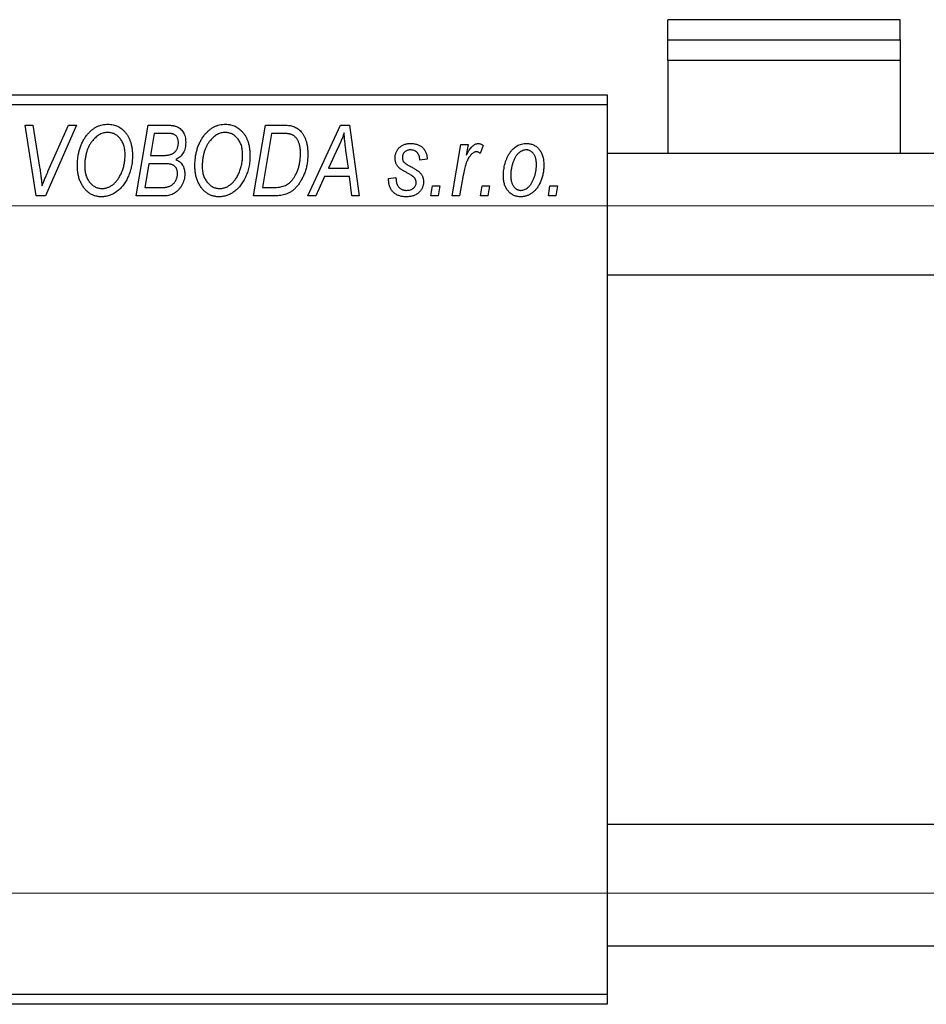
# Model space of a CAD drawing. Units: millimetres. Extents: x -163 to 634, y -69 to 415.
# Drawn here: x -75 to 15, y 266 to 364 of the extents above; entities that cross this region are included whole.
import ezdxf

# ---------------------------------------------------------------- set-up
doc = ezdxf.new("R2010")
doc.units = ezdxf.units.MM
doc.styles.add('SLDTEXTSTYLE0', font='TXT', dxfattribs={"width": 0.75})
doc.dimstyles.new('SLDDIMSTYLE1', dxfattribs={"dimtxt": 3.5, "dimasz": 3.302, "dimexe": 0, "dimexo": 0.0625, "dimgap": 0.875, "dimtad": 1, "dimdec": 0, "dimlfac": 0.5, "dimrnd": 1e-09, "dimzin": 12, "dimdsep": 46, "dimtxsty": 'SLDTEXTSTYLE0', "dimsah": 1, "dimcen": 0.09, "dimadec": 0, "dimazin": 3, "dimtfac": 1, "dimtdec": 0, "dimtofl": 0, "dimtmove": 0, "dimatfit": 3, "dimfxl": 1, "dimfrac": 2, "dimtolj": 1, "dimtzin": 12, "dimarcsym": 0})

# ---------------------------------------------------------------- blocks, each defined once
blk = doc.blocks.new('_D_1')
at = {"color": 7, "linetype": 'Continuous', "lineweight": 0}
for p, q in [((-112.063, 345.381), (56.096, 345.381)), ((55.096, 345.381), (55.096, 277.381)), ((-112.063, 277.381), (56.096, 277.381))]:
    blk.add_line(p, q, dxfattribs=at)
at = {"color": 7, "linetype": 'Continuous', "lineweight": 18}
for points in [[(55.096, 345.381), (54.588, 342.079), (55.604, 342.079)], [(55.096, 277.381), (55.604, 280.683), (54.588, 280.683)]]:
    blk.add_solid(points, dxfattribs=at)
at = {"color": 7, "linetype": 'Continuous', "lineweight": 18, "char_height": 3.5, "attachment_point": 1, "rotation": 90, "style": 'SLDTEXTSTYLE0'}
for s, insert in [('34', (50.531, 312.274)), ('%%c', (50.585, 306.996))]:
    blk.add_mtext(s, dxfattribs=dict(at, insert=insert))

msp = doc.modelspace()

# ---------------------------------------------------------------- linework, layer by layer
at = {"color": 7, "linetype": 'Continuous', "lineweight": 25}
for p, q in [((11.937, 363.815), (-11.063, 363.815)), ((-11.063, 361.837), (-11.063, 363.815)), ((11.937, 361.837), (11.937, 363.815)), ((-11.063, 359.767), (-11.063, 361.837)), ((-11.063, 361.837), (11.937, 361.837)), ((11.937, 361.837), (11.937, 359.767)), ((11.937, 359.767), (-11.063, 359.767)), ((-11.063, 359.767), (-11.063, 350.581)), ((11.937, 359.767), (11.937, 350.581)), ((-113.063, 356.381), (-17.063, 356.381)), ((-17.063, 356.381), (-17.063, 355.381)), ((-17.063, 355.381), (-113.063, 355.381)), ((-17.063, 355.381), (-17.063, 267.381)), ((-74.669, 353.381), (-73.935, 353.381)), ((-73.598, 346.381), (-74.669, 353.381)), ((-73.935, 353.381), (-73.26, 349.212)), ((-69.611, 353.381), (-72.669, 346.381)), ((-72.425, 348.803), (-70.395, 353.381)), ((-70.395, 353.381), (-69.611, 353.381)), ((-63.699, 346.381), (-62.516, 353.381)), ((-62.516, 353.381), (-60.725, 353.381)), ((-52.063, 346.381), (-50.879, 353.381)), ((-50.879, 353.381), (-49.135, 353.381)), ((-46.703, 346.381), (-43.452, 353.381)), ((-43.452, 353.381), (-42.563, 353.381)), ((-42.563, 353.381), (-41.604, 346.381)), ((-61.918, 352.563), (-62.286, 350.381)), ((-60.671, 352.563), (-61.918, 352.563)), ((-50.281, 352.563), (-51.188, 347.199)), ((-49.223, 352.563), (-50.281, 352.563)), ((-43.689, 351.185), (-44.656, 349.108)), ((-42.672, 349.108), (-42.923, 350.87)), ((-32.422, 346.381), (-31.563, 351.472)), ((-31.563, 351.472), (-30.825, 351.472)), ((-30.825, 351.472), (-31.01, 350.419)), ((-29.335, 351.378), (-29.625, 350.583)), ((-62.286, 350.381), (-61.102, 350.381)), ((-34.881, 350.017), (-35.608, 349.927)), ((263.937, 350.581), (-17.063, 350.581)), ((-62.425, 349.563), (-62.824, 347.199)), ((-60.882, 349.563), (-62.425, 349.563)), ((-44.656, 349.108), (-42.672, 349.108)), ((-45.056, 348.29), (-45.915, 346.381)), ((-42.57, 348.29), (-45.056, 348.29)), ((-42.335, 346.381), (-42.57, 348.29)), ((-38.699, 348.108), (-37.972, 348.199)), ((-38.699, 348.015), (-38.699, 348.108)), ((-31.315, 348.417), (-31.685, 346.381)), ((-62.824, 347.199), (-61.46, 347.199)), ((-51.188, 347.199), (-50.253, 347.199)), ((-34.517, 346.381), (-34.365, 347.381)), ((-34.365, 347.381), (-33.621, 347.381)), ((-33.621, 347.381), (-33.79, 346.381)), ((-29.608, 346.381), (-29.456, 347.381)), ((-29.456, 347.381), (-28.712, 347.381)), ((-28.712, 347.381), (-28.881, 346.381)), ((-22.881, 346.381), (-22.729, 347.381)), ((-22.729, 347.381), (-21.985, 347.381)), ((-21.985, 347.381), (-22.154, 346.381)), ((-72.669, 346.381), (-73.598, 346.381)), ((-60.895, 346.381), (-63.699, 346.381)), ((-49.99, 346.381), (-52.063, 346.381)), ((-45.915, 346.381), (-46.703, 346.381)), ((-41.604, 346.381), (-42.335, 346.381)), ((-33.79, 346.381), (-34.517, 346.381)), ((-31.685, 346.381), (-32.422, 346.381)), ((-28.881, 346.381), (-29.608, 346.381)), ((-22.154, 346.381), (-22.881, 346.381)), ((-17.063, 338.581), (269.437, 338.581)), ((257.937, 284.181), (-17.063, 284.181)), ((-17.063, 272.181), (292.937, 272.181)), ((-113.063, 267.381), (-17.063, 267.381)), ((-17.063, 267.381), (-17.063, 266.381)), ((-17.063, 266.381), (-113.063, 266.381))]:
    msp.add_line(p, q, dxfattribs=at)
for points, knots in [([(-68.558, 352.415), (-68.487, 352.499), (-68.348, 352.663), (-68.115, 352.878), (-67.872, 353.062), (-67.617, 353.212), (-67.349, 353.328), (-67.069, 353.411), (-66.779, 353.462), (-66.58, 353.469), (-66.48, 353.472)], [0, 0, 0, 0, 0.136649, 0.267317, 0.392462, 0.514504, 0.634349, 0.753991, 0.875713, 1, 1, 1, 1]), ([(-66.48, 353.472), (-66.396, 353.47), (-66.23, 353.465), (-65.986, 353.426), (-65.754, 353.36), (-65.531, 353.27), (-65.321, 353.152), (-65.118, 353.011), (-64.93, 352.841), (-64.751, 352.649), (-64.589, 352.433), (-64.448, 352.195), (-64.328, 351.937), (-64.23, 351.66), (-64.156, 351.361), (-64.102, 351.044), (-64.069, 350.706), (-64.065, 350.474), (-64.063, 350.355)], [0, 0, 0, 0, 0.057263, 0.112568, 0.166985, 0.220742, 0.275104, 0.330458, 0.387584, 0.447151, 0.508197, 0.570573, 0.634393, 0.700852, 0.770128, 0.84281, 0.919314, 1, 1, 1, 1]), ([(-60.725, 353.381), (-60.672, 353.381), (-60.57, 353.381), (-60.423, 353.375), (-60.286, 353.365), (-60.16, 353.352), (-60.043, 353.337), (-59.937, 353.317), (-59.842, 353.293), (-59.783, 353.274), (-59.754, 353.265)], [0, 0, 0, 0, 0.160667, 0.311308, 0.450626, 0.580101, 0.699851, 0.808858, 0.908906, 1, 1, 1, 1]), ([(-59.754, 353.265), (-59.681, 353.234), (-59.536, 353.175), (-59.343, 353.043), (-59.174, 352.885), (-59.034, 352.695), (-58.925, 352.476), (-58.845, 352.233), (-58.798, 351.964), (-58.793, 351.777), (-58.79, 351.679)], [0, 0, 0, 0, 0.119928, 0.235269, 0.350507, 0.46798, 0.589731, 0.717624, 0.853308, 1, 1, 1, 1]), ([(-56.922, 352.415), (-56.851, 352.499), (-56.712, 352.663), (-56.478, 352.878), (-56.236, 353.062), (-55.98, 353.212), (-55.713, 353.328), (-55.433, 353.411), (-55.142, 353.462), (-54.944, 353.469), (-54.844, 353.472)], [0, 0, 0, 0, 0.136649, 0.267317, 0.392462, 0.514504, 0.634349, 0.753991, 0.875713, 1, 1, 1, 1]), ([(-54.844, 353.472), (-54.759, 353.47), (-54.594, 353.465), (-54.35, 353.426), (-54.118, 353.36), (-53.895, 353.27), (-53.684, 353.152), (-53.482, 353.011), (-53.293, 352.841), (-53.115, 352.649), (-52.952, 352.433), (-52.812, 352.195), (-52.692, 351.937), (-52.594, 351.66), (-52.519, 351.361), (-52.466, 351.044), (-52.433, 350.706), (-52.428, 350.474), (-52.426, 350.355)], [0, 0, 0, 0, 0.057263, 0.112568, 0.166985, 0.220742, 0.275104, 0.330458, 0.387584, 0.447151, 0.508197, 0.570573, 0.634393, 0.700852, 0.770128, 0.84281, 0.919314, 1, 1, 1, 1]), ([(-49.135, 353.381), (-49.043, 353.38), (-48.871, 353.378), (-48.629, 353.361), (-48.422, 353.336), (-48.298, 353.305), (-48.242, 353.29)], [0, 0, 0, 0, 0.30603, 0.57481, 0.80566, 1, 1, 1, 1]), ([(-48.242, 353.29), (-48.167, 353.266), (-48.019, 353.218), (-47.81, 353.109), (-47.615, 352.972), (-47.43, 352.811), (-47.264, 352.617), (-47.116, 352.395), (-46.991, 352.143), (-46.884, 351.864), (-46.801, 351.559), (-46.743, 351.23), (-46.704, 350.881), (-46.701, 350.64), (-46.699, 350.516)], [0, 0, 0, 0, 0.068399, 0.1366601, 0.2059934, 0.2775885, 0.351883, 0.4292789, 0.5112997, 0.5985757, 0.6912952, 0.7885289, 0.8914048, 1, 1, 1, 1]), ([(-69.517, 349.317), (-69.514, 349.473), (-69.508, 349.776), (-69.464, 350.221), (-69.389, 350.644), (-69.284, 351.044), (-69.149, 351.422), (-68.984, 351.777), (-68.79, 352.111), (-68.635, 352.314), (-68.558, 352.415)], [0, 0, 0, 0, 0.1409755, 0.2756587, 0.405254, 0.529661, 0.6505885, 0.7685867, 0.8846941, 1, 1, 1, 1]), ([(-67.986, 351.877), (-68.051, 351.795), (-68.181, 351.63), (-68.344, 351.357), (-68.482, 351.063), (-68.596, 350.749), (-68.681, 350.412), (-68.746, 350.055), (-68.783, 349.676), (-68.787, 349.416), (-68.79, 349.283)], [0, 0, 0, 0, 0.113035, 0.226833, 0.343503, 0.463933, 0.588336, 0.718997, 0.855944, 1, 1, 1, 1]), ([(-66.504, 352.654), (-66.572, 352.651), (-66.707, 352.646), (-66.907, 352.609), (-67.101, 352.548), (-67.29, 352.461), (-67.474, 352.351), (-67.652, 352.217), (-67.825, 352.058), (-67.931, 351.938), (-67.986, 351.877)], [0, 0, 0, 0, 0.117728, 0.233769, 0.350965, 0.4701, 0.593538, 0.722044, 0.856958, 1, 1, 1, 1]), ([(-64.79, 350.432), (-64.792, 350.516), (-64.795, 350.68), (-64.817, 350.918), (-64.858, 351.143), (-64.911, 351.354), (-64.982, 351.552), (-65.069, 351.736), (-65.17, 351.907), (-65.288, 352.061), (-65.417, 352.199), (-65.552, 352.321), (-65.694, 352.424), (-65.844, 352.507), (-65.999, 352.573), (-66.162, 352.62), (-66.331, 352.648), (-66.446, 352.652), (-66.504, 352.654)], [0, 0, 0, 0, 0.080233, 0.156686, 0.228935, 0.298158, 0.36508, 0.429725, 0.492502, 0.554569, 0.615156, 0.672906, 0.72873, 0.782677, 0.836275, 0.890041, 0.944187, 1, 1, 1, 1]), ([(-59.517, 351.65), (-59.519, 351.699), (-59.523, 351.796), (-59.544, 351.935), (-59.585, 352.061), (-59.639, 352.176), (-59.709, 352.275), (-59.783, 352.361), (-59.87, 352.428), (-59.968, 352.484), (-60.093, 352.52), (-60.251, 352.546), (-60.448, 352.56), (-60.592, 352.562), (-60.671, 352.563)], [0, 0, 0, 0, 0.087384, 0.169067, 0.245795, 0.32049, 0.391012, 0.456907, 0.520234, 0.58197, 0.653444, 0.747012, 0.862036, 1, 1, 1, 1]), ([(-57.881, 349.317), (-57.878, 349.473), (-57.872, 349.776), (-57.827, 350.221), (-57.753, 350.644), (-57.647, 351.044), (-57.513, 351.422), (-57.347, 351.777), (-57.154, 352.111), (-56.999, 352.314), (-56.922, 352.415)], [0, 0, 0, 0, 0.1409755, 0.2756587, 0.405254, 0.529661, 0.6505885, 0.7685867, 0.8846941, 1, 1, 1, 1]), ([(-56.35, 351.877), (-56.414, 351.795), (-56.544, 351.63), (-56.708, 351.357), (-56.845, 351.063), (-56.96, 350.749), (-57.045, 350.412), (-57.11, 350.055), (-57.146, 349.676), (-57.151, 349.416), (-57.154, 349.283)], [0, 0, 0, 0, 0.113035, 0.226833, 0.343503, 0.463933, 0.588336, 0.718997, 0.855944, 1, 1, 1, 1]), ([(-54.868, 352.654), (-54.936, 352.651), (-55.071, 352.646), (-55.27, 352.609), (-55.464, 352.548), (-55.653, 352.461), (-55.837, 352.351), (-56.015, 352.217), (-56.188, 352.058), (-56.295, 351.938), (-56.35, 351.877)], [0, 0, 0, 0, 0.117728, 0.233769, 0.350965, 0.4701, 0.593538, 0.722044, 0.856958, 1, 1, 1, 1]), ([(-53.154, 350.432), (-53.155, 350.516), (-53.159, 350.68), (-53.181, 350.918), (-53.222, 351.143), (-53.274, 351.354), (-53.346, 351.552), (-53.433, 351.736), (-53.533, 351.907), (-53.652, 352.061), (-53.78, 352.199), (-53.916, 352.321), (-54.058, 352.424), (-54.207, 352.507), (-54.363, 352.573), (-54.525, 352.62), (-54.695, 352.648), (-54.81, 352.652), (-54.868, 352.654)], [0, 0, 0, 0, 0.080233, 0.156686, 0.228935, 0.298158, 0.36508, 0.429725, 0.492502, 0.554569, 0.615156, 0.672906, 0.72873, 0.782677, 0.836275, 0.890041, 0.944187, 1, 1, 1, 1]), ([(-48.306, 352.445), (-48.331, 352.454), (-48.386, 352.474), (-48.476, 352.497), (-48.575, 352.52), (-48.685, 352.534), (-48.805, 352.547), (-48.935, 352.557), (-49.076, 352.562), (-49.173, 352.563), (-49.223, 352.563)], [0, 0, 0, 0, 0.088885, 0.18856, 0.296421, 0.416746, 0.545791, 0.686729, 0.838076, 1, 1, 1, 1]), ([(-47.426, 350.56), (-47.427, 350.624), (-47.429, 350.75), (-47.439, 350.933), (-47.457, 351.105), (-47.484, 351.268), (-47.517, 351.42), (-47.556, 351.562), (-47.605, 351.694), (-47.66, 351.816), (-47.721, 351.929), (-47.789, 352.031), (-47.862, 352.124), (-47.939, 352.208), (-48.023, 352.281), (-48.111, 352.347), (-48.206, 352.401), (-48.272, 352.43), (-48.306, 352.445)], [0, 0, 0, 0, 0.0874471, 0.1698532, 0.2487234, 0.3230177, 0.3933724, 0.4601285, 0.523179, 0.583882, 0.6417016, 0.6973284, 0.7504393, 0.8013819, 0.8519377, 0.9015654, 0.9505224, 1, 1, 1, 1]), ([(-43.108, 352.615), (-43.144, 352.51), (-43.219, 352.288), (-43.354, 351.945), (-43.512, 351.574), (-43.628, 351.318), (-43.689, 351.185)], [0, 0, 0, 0, 0.21607, 0.454799, 0.715604, 1, 1, 1, 1]), ([(-42.923, 350.87), (-42.936, 350.955), (-42.959, 351.121), (-42.99, 351.366), (-43.019, 351.6), (-43.043, 351.824), (-43.064, 352.037), (-43.083, 352.239), (-43.097, 352.431), (-43.104, 352.555), (-43.108, 352.615)], [0, 0, 0, 0, 0.1470035, 0.2872716, 0.4217205, 0.5494636, 0.671407, 0.7875598, 0.8970633, 1, 1, 1, 1]), ([(-59.919, 350.671), (-59.887, 350.702), (-59.824, 350.765), (-59.741, 350.869), (-59.673, 350.981), (-59.616, 351.1), (-59.571, 351.227), (-59.541, 351.361), (-59.52, 351.503), (-59.518, 351.6), (-59.517, 351.65)], [0, 0, 0, 0, 0.123467, 0.244945, 0.364273, 0.485492, 0.607054, 0.732837, 0.864398, 1, 1, 1, 1]), ([(-58.79, 351.679), (-58.793, 351.583), (-58.798, 351.395), (-58.845, 351.124), (-58.919, 350.871), (-59.027, 350.64), (-59.163, 350.43), (-59.332, 350.248), (-59.529, 350.091), (-59.678, 350.012), (-59.754, 349.972)], [0, 0, 0, 0, 0.139737, 0.27085, 0.396572, 0.518678, 0.638194, 0.756304, 0.875627, 1, 1, 1, 1]), ([(-38.063, 350.114), (-38.061, 350.166), (-38.058, 350.267), (-38.041, 350.416), (-38.005, 350.556), (-37.961, 350.691), (-37.9, 350.818), (-37.829, 350.939), (-37.742, 351.052), (-37.644, 351.157), (-37.534, 351.252), (-37.417, 351.336), (-37.29, 351.406), (-37.155, 351.463), (-37.013, 351.509), (-36.861, 351.539), (-36.702, 351.561), (-36.593, 351.562), (-36.537, 351.563)], [0, 0, 0, 0, 0.065575, 0.128562, 0.189782, 0.249457, 0.3086, 0.367348, 0.427807, 0.488612, 0.549953, 0.611151, 0.671683, 0.733076, 0.796748, 0.861808, 0.929045, 1, 1, 1, 1]), ([(-36.571, 350.927), (-36.625, 350.924), (-36.73, 350.92), (-36.879, 350.88), (-37.012, 350.811), (-37.124, 350.718), (-37.219, 350.61), (-37.286, 350.49), (-37.329, 350.361), (-37.333, 350.272), (-37.335, 350.226)], [0, 0, 0, 0, 0.140825, 0.27227, 0.398399, 0.525337, 0.650227, 0.768763, 0.882486, 1, 1, 1, 1]), ([(-35.608, 349.927), (-35.613, 350.002), (-35.623, 350.146), (-35.676, 350.348), (-35.758, 350.525), (-35.874, 350.67), (-36.015, 350.786), (-36.182, 350.868), (-36.369, 350.919), (-36.502, 350.924), (-36.571, 350.927)], [0, 0, 0, 0, 0.145058, 0.276504, 0.398306, 0.515263, 0.630097, 0.745793, 0.868001, 1, 1, 1, 1]), ([(-36.537, 351.563), (-36.475, 351.562), (-36.355, 351.561), (-36.181, 351.539), (-36.015, 351.509), (-35.861, 351.463), (-35.715, 351.407), (-35.579, 351.337), (-35.453, 351.254), (-35.338, 351.159), (-35.234, 351.052), (-35.145, 350.934), (-35.067, 350.806), (-35.003, 350.668), (-34.952, 350.519), (-34.913, 350.361), (-34.889, 350.192), (-34.884, 350.077), (-34.881, 350.017)], [0, 0, 0, 0, 0.07225, 0.141018, 0.206059, 0.269164, 0.330027, 0.389406, 0.447953, 0.506347, 0.564487, 0.622371, 0.680199, 0.739599, 0.800735, 0.864194, 0.93042, 1, 1, 1, 1]), ([(-31.01, 350.419), (-30.962, 350.51), (-30.871, 350.68), (-30.724, 350.914), (-30.577, 351.112), (-30.429, 351.275), (-30.281, 351.402), (-30.133, 351.494), (-29.981, 351.551), (-29.879, 351.559), (-29.83, 351.563)], [0, 0, 0, 0, 0.178471, 0.337989, 0.48161, 0.608663, 0.721372, 0.821967, 0.91329, 1, 1, 1, 1]), ([(-29.83, 351.563), (-29.794, 351.561), (-29.717, 351.555), (-29.599, 351.515), (-29.468, 351.459), (-29.382, 351.406), (-29.335, 351.378)], [0, 0, 0, 0, 0.200734, 0.431429, 0.695976, 1, 1, 1, 1]), ([(-27.335, 348.319), (-27.334, 348.43), (-27.33, 348.649), (-27.299, 348.97), (-27.252, 349.279), (-27.183, 349.575), (-27.096, 349.857), (-26.987, 350.126), (-26.859, 350.382), (-26.714, 350.623), (-26.552, 350.842), (-26.376, 351.035), (-26.185, 351.198), (-25.981, 351.331), (-25.763, 351.436), (-25.531, 351.51), (-25.286, 351.555), (-25.118, 351.56), (-25.033, 351.563)], [0, 0, 0, 0, 0.0753615, 0.1481167, 0.2185236, 0.286637, 0.3534497, 0.41845, 0.4829585, 0.5466728, 0.6085388, 0.6672966, 0.7232388, 0.7779178, 0.8319684, 0.8865063, 0.9422129, 1, 1, 1, 1]), ([(-25.064, 350.927), (-25.125, 350.923), (-25.25, 350.916), (-25.434, 350.863), (-25.613, 350.773), (-25.759, 350.675), (-25.871, 350.578), (-25.953, 350.492), (-26.031, 350.394), (-26.106, 350.286), (-26.179, 350.167), (-26.247, 350.036), (-26.311, 349.894), (-26.392, 349.69), (-26.48, 349.422), (-26.553, 349.089), (-26.601, 348.746), (-26.606, 348.514), (-26.608, 348.397)], [0, 0, 0, 0, 0.056577, 0.114643, 0.175384, 0.24079, 0.275462, 0.31222, 0.350413, 0.390876, 0.43379, 0.479106, 0.526596, 0.57736, 0.681625, 0.785879, 0.892047, 1, 1, 1, 1]), ([(-24.063, 349.438), (-24.063, 349.497), (-24.065, 349.612), (-24.079, 349.778), (-24.102, 349.934), (-24.133, 350.079), (-24.172, 350.213), (-24.222, 350.336), (-24.28, 350.448), (-24.348, 350.548), (-24.422, 350.637), (-24.502, 350.713), (-24.584, 350.781), (-24.674, 350.832), (-24.764, 350.877), (-24.861, 350.904), (-24.961, 350.924), (-25.029, 350.926), (-25.064, 350.927)], [0, 0, 0, 0, 0.088579, 0.171767, 0.249812, 0.323733, 0.393217, 0.458994, 0.52142, 0.582134, 0.639459, 0.694571, 0.747013, 0.798162, 0.848236, 0.89777, 0.948207, 1, 1, 1, 1]), ([(-25.033, 351.563), (-24.973, 351.561), (-24.854, 351.558), (-24.681, 351.532), (-24.516, 351.488), (-24.358, 351.429), (-24.21, 351.349), (-24.068, 351.254), (-23.936, 351.14), (-23.812, 351.011), (-23.7, 350.865), (-23.601, 350.704), (-23.519, 350.528), (-23.452, 350.337), (-23.4, 350.132), (-23.362, 349.913), (-23.339, 349.679), (-23.337, 349.518), (-23.335, 349.435)], [0, 0, 0, 0, 0.058956, 0.115682, 0.17136, 0.22596, 0.280514, 0.335946, 0.392529, 0.450909, 0.511101, 0.572496, 0.635556, 0.700966, 0.769909, 0.842409, 0.918818, 1, 1, 1, 1]), ([(-64.063, 350.355), (-64.064, 350.258), (-64.067, 350.066), (-64.088, 349.781), (-64.124, 349.503), (-64.173, 349.231), (-64.238, 348.967), (-64.314, 348.709), (-64.407, 348.459), (-64.513, 348.217), (-64.628, 347.985), (-64.754, 347.767), (-64.886, 347.564), (-65.025, 347.376), (-65.171, 347.202), (-65.326, 347.043), (-65.487, 346.9), (-65.657, 346.772), (-65.831, 346.659), (-66.007, 346.56), (-66.186, 346.477), (-66.367, 346.409), (-66.551, 346.356), (-66.737, 346.318), (-66.925, 346.294), (-67.051, 346.291), (-67.114, 346.29)], [0, 0, 0, 0, 0.051795, 0.102706, 0.152363, 0.20141, 0.249746, 0.297455, 0.344845, 0.392009, 0.438322, 0.482904, 0.52599, 0.567516, 0.607845, 0.646963, 0.685433, 0.723119, 0.76018, 0.796023, 0.830829, 0.865359, 0.899013, 0.932797, 0.966382, 1, 1, 1, 1]), ([(-67.061, 347.108), (-67.017, 347.109), (-66.928, 347.111), (-66.795, 347.131), (-66.662, 347.159), (-66.531, 347.201), (-66.4, 347.255), (-66.269, 347.32), (-66.14, 347.398), (-66.01, 347.486), (-65.884, 347.586), (-65.763, 347.701), (-65.646, 347.829), (-65.536, 347.972), (-65.429, 348.126), (-65.328, 348.295), (-65.231, 348.477), (-65.141, 348.671), (-65.06, 348.875), (-64.986, 349.083), (-64.926, 349.297), (-64.876, 349.515), (-64.838, 349.738), (-64.811, 349.965), (-64.793, 350.197), (-64.791, 350.354), (-64.79, 350.432)], [0, 0, 0, 0, 0.030176, 0.060293, 0.090803, 0.121741, 0.153666, 0.186656, 0.220594, 0.25591, 0.292425, 0.329862, 0.368912, 0.409588, 0.452023, 0.496192, 0.542678, 0.591467, 0.641257, 0.690858, 0.741213, 0.791552, 0.842645, 0.894004, 0.946744, 1, 1, 1, 1]), ([(-61.102, 350.381), (-61.034, 350.382), (-60.903, 350.383), (-60.714, 350.398), (-60.54, 350.42), (-60.383, 350.45), (-60.243, 350.491), (-60.119, 350.541), (-60.01, 350.598), (-59.949, 350.647), (-59.919, 350.671)], [0, 0, 0, 0, 0.16478, 0.317369, 0.458139, 0.586478, 0.703401, 0.810687, 0.908475, 1, 1, 1, 1]), ([(-59.754, 349.972), (-59.686, 349.94), (-59.554, 349.879), (-59.377, 349.752), (-59.224, 349.605), (-59.098, 349.434), (-59, 349.242), (-58.93, 349.031), (-58.889, 348.801), (-58.883, 348.641), (-58.881, 348.559)], [0, 0, 0, 0, 0.126608, 0.247435, 0.365969, 0.484667, 0.605544, 0.729814, 0.860223, 1, 1, 1, 1]), ([(-52.426, 350.355), (-52.428, 350.258), (-52.43, 350.066), (-52.452, 349.781), (-52.488, 349.503), (-52.537, 349.231), (-52.602, 348.967), (-52.677, 348.709), (-52.77, 348.459), (-52.877, 348.217), (-52.992, 347.985), (-53.118, 347.767), (-53.249, 347.564), (-53.389, 347.376), (-53.535, 347.202), (-53.689, 347.043), (-53.851, 346.9), (-54.021, 346.772), (-54.194, 346.659), (-54.371, 346.56), (-54.55, 346.477), (-54.731, 346.409), (-54.915, 346.356), (-55.1, 346.318), (-55.288, 346.294), (-55.414, 346.291), (-55.477, 346.29)], [0, 0, 0, 0, 0.051795, 0.102706, 0.152363, 0.20141, 0.249746, 0.297455, 0.344845, 0.392009, 0.438322, 0.482904, 0.52599, 0.567516, 0.607845, 0.646963, 0.685433, 0.723119, 0.76018, 0.796023, 0.830829, 0.865359, 0.899013, 0.932797, 0.966382, 1, 1, 1, 1]), ([(-55.425, 347.108), (-55.38, 347.109), (-55.291, 347.111), (-55.158, 347.131), (-55.026, 347.159), (-54.894, 347.201), (-54.764, 347.255), (-54.633, 347.32), (-54.503, 347.398), (-54.374, 347.486), (-54.248, 347.586), (-54.126, 347.701), (-54.01, 347.829), (-53.899, 347.972), (-53.792, 348.126), (-53.692, 348.295), (-53.595, 348.477), (-53.505, 348.671), (-53.424, 348.875), (-53.35, 349.083), (-53.29, 349.297), (-53.239, 349.515), (-53.201, 349.738), (-53.175, 349.965), (-53.157, 350.197), (-53.155, 350.354), (-53.154, 350.432)], [0, 0, 0, 0, 0.0301757, 0.0602933, 0.0908029, 0.121741, 0.1536659, 0.1866556, 0.2205936, 0.2559101, 0.2924251, 0.3298624, 0.3689122, 0.4095877, 0.4520232, 0.4961917, 0.5426783, 0.5914669, 0.6412571, 0.690858, 0.7412132, 0.7915521, 0.8426455, 0.8940039, 0.9467438, 1, 1, 1, 1]), ([(-50.253, 347.199), (-50.148, 347.201), (-49.946, 347.203), (-49.655, 347.23), (-49.388, 347.269), (-49.143, 347.329), (-48.915, 347.413), (-48.702, 347.53), (-48.503, 347.679), (-48.313, 347.86), (-48.137, 348.078), (-47.974, 348.334), (-47.823, 348.63), (-47.685, 348.961), (-47.568, 349.324), (-47.486, 349.715), (-47.436, 350.129), (-47.429, 350.414), (-47.426, 350.56)], [0, 0, 0, 0, 0.062915, 0.120932, 0.174541, 0.224149, 0.271664, 0.31946, 0.368868, 0.420564, 0.475738, 0.536011, 0.602025, 0.674156, 0.750579, 0.829645, 0.912679, 1, 1, 1, 1]), ([(-46.699, 350.516), (-46.7, 350.432), (-46.701, 350.266), (-46.718, 350.021), (-46.741, 349.781), (-46.775, 349.547), (-46.819, 349.319), (-46.874, 349.098), (-46.935, 348.881), (-47.033, 348.605), (-47.169, 348.28), (-47.354, 347.919), (-47.557, 347.593), (-47.743, 347.348), (-47.903, 347.174), (-48.025, 347.052), (-48.153, 346.942), (-48.287, 346.844), (-48.423, 346.753), (-48.567, 346.675), (-48.713, 346.604), (-48.816, 346.567), (-48.867, 346.549)], [0, 0, 0, 0, 0.052452, 0.103815, 0.153847, 0.203251, 0.25154, 0.299114, 0.346, 0.392481, 0.482122, 0.566403, 0.646146, 0.722004, 0.758498, 0.794325, 0.82942, 0.864146, 0.898169, 0.931984, 0.966048, 1, 1, 1, 1]), ([(-36.821, 348.632), (-36.871, 348.659), (-36.967, 348.709), (-37.102, 348.785), (-37.225, 348.854), (-37.334, 348.92), (-37.431, 348.979), (-37.514, 349.034), (-37.583, 349.085), (-37.659, 349.145), (-37.739, 349.223), (-37.822, 349.325), (-37.895, 349.436), (-37.954, 349.557), (-38.003, 349.685), (-38.039, 349.821), (-38.058, 349.965), (-38.061, 350.064), (-38.063, 350.114)], [0, 0, 0, 0, 0.081881, 0.157335, 0.225441, 0.287158, 0.342152, 0.390244, 0.432081, 0.467328, 0.530587, 0.593669, 0.657793, 0.72303, 0.789229, 0.856822, 0.926983, 1, 1, 1, 1]), ([(-37.335, 350.226), (-37.335, 350.187), (-37.334, 350.113), (-37.318, 350.005), (-37.297, 349.905), (-37.274, 349.844), (-37.263, 349.814)], [0, 0, 0, 0, 0.276974, 0.532375, 0.774752, 1, 1, 1, 1]), ([(-37.263, 349.814), (-37.255, 349.799), (-37.237, 349.765), (-37.198, 349.715), (-37.142, 349.665), (-37.074, 349.609), (-36.991, 349.552), (-36.895, 349.49), (-36.785, 349.425), (-36.705, 349.383), (-36.664, 349.361)], [0, 0, 0, 0, 0.06849, 0.150949, 0.248595, 0.363966, 0.496464, 0.644974, 0.813896, 1, 1, 1, 1]), ([(-29.992, 350.745), (-30.022, 350.743), (-30.084, 350.739), (-30.177, 350.714), (-30.269, 350.673), (-30.362, 350.617), (-30.453, 350.543), (-30.544, 350.455), (-30.635, 350.35), (-30.726, 350.229), (-30.818, 350.087), (-30.899, 349.92), (-30.981, 349.73), (-31.057, 349.515), (-31.127, 349.274), (-31.195, 349.011), (-31.259, 348.722), (-31.296, 348.521), (-31.315, 348.417)], [0, 0, 0, 0, 0.0320567, 0.0655625, 0.1004002, 0.1382028, 0.179014, 0.2234514, 0.2718664, 0.3249281, 0.3834484, 0.4487951, 0.5209568, 0.6014006, 0.688814, 0.7846111, 0.8883046, 1, 1, 1, 1]), ([(-29.625, 350.583), (-29.654, 350.608), (-29.708, 350.655), (-29.801, 350.705), (-29.895, 350.739), (-29.96, 350.743), (-29.992, 350.745)], [0, 0, 0, 0, 0.276003, 0.528775, 0.766566, 1, 1, 1, 1]), ([(-73.26, 349.212), (-73.245, 349.12), (-73.215, 348.94), (-73.173, 348.677), (-73.139, 348.427), (-73.105, 348.191), (-73.077, 347.969), (-73.053, 347.761), (-73.033, 347.566), (-73.022, 347.441), (-73.017, 347.381)], [0, 0, 0, 0, 0.1519285, 0.2959004, 0.432574, 0.5614202, 0.6823405, 0.7961129, 0.9019921, 1, 1, 1, 1]), ([(-67.114, 346.29), (-67.168, 346.291), (-67.276, 346.294), (-67.437, 346.309), (-67.593, 346.338), (-67.744, 346.376), (-67.892, 346.424), (-68.035, 346.486), (-68.175, 346.557), (-68.31, 346.639), (-68.439, 346.734), (-68.565, 346.837), (-68.681, 346.955), (-68.795, 347.081), (-68.898, 347.222), (-69.001, 347.37), (-69.092, 347.532), (-69.18, 347.702), (-69.259, 347.883), (-69.329, 348.069), (-69.388, 348.262), (-69.434, 348.462), (-69.471, 348.667), (-69.498, 348.879), (-69.514, 349.096), (-69.516, 349.243), (-69.517, 349.317)], [0, 0, 0, 0, 0.037871, 0.075237, 0.11171, 0.148029, 0.183728, 0.219856, 0.256064, 0.292697, 0.329695, 0.367325, 0.405491, 0.444657, 0.485073, 0.526789, 0.569693, 0.61444, 0.660121, 0.706461, 0.752896, 0.800235, 0.848718, 0.897827, 0.948312, 1, 1, 1, 1]), ([(-68.79, 349.283), (-68.788, 349.203), (-68.785, 349.045), (-68.76, 348.815), (-68.721, 348.598), (-68.666, 348.393), (-68.593, 348.2), (-68.503, 348.021), (-68.4, 347.852), (-68.278, 347.7), (-68.15, 347.561), (-68.011, 347.442), (-67.868, 347.338), (-67.719, 347.253), (-67.562, 347.19), (-67.401, 347.141), (-67.233, 347.115), (-67.119, 347.111), (-67.061, 347.108)], [0, 0, 0, 0, 0.078033, 0.152299, 0.22365, 0.292087, 0.357858, 0.42248, 0.486131, 0.549178, 0.610839, 0.669701, 0.726227, 0.781477, 0.835572, 0.889574, 0.944401, 1, 1, 1, 1]), ([(-59.608, 348.579), (-59.609, 348.62), (-59.611, 348.7), (-59.623, 348.816), (-59.646, 348.924), (-59.677, 349.022), (-59.715, 349.113), (-59.763, 349.194), (-59.823, 349.265), (-59.888, 349.331), (-59.967, 349.388), (-60.06, 349.434), (-60.164, 349.475), (-60.282, 349.507), (-60.413, 349.532), (-60.558, 349.551), (-60.716, 349.56), (-60.825, 349.562), (-60.882, 349.563)], [0, 0, 0, 0, 0.066266, 0.129062, 0.187439, 0.242568, 0.294745, 0.345267, 0.394489, 0.443474, 0.49418, 0.548994, 0.609496, 0.674326, 0.745687, 0.82396, 0.908624, 1, 1, 1, 1]), ([(-55.477, 346.29), (-55.532, 346.291), (-55.64, 346.294), (-55.8, 346.309), (-55.956, 346.338), (-56.108, 346.376), (-56.256, 346.424), (-56.399, 346.486), (-56.539, 346.557), (-56.674, 346.639), (-56.803, 346.734), (-56.929, 346.837), (-57.044, 346.955), (-57.158, 347.081), (-57.262, 347.222), (-57.364, 347.37), (-57.455, 347.532), (-57.544, 347.702), (-57.623, 347.883), (-57.692, 348.069), (-57.751, 348.262), (-57.798, 348.462), (-57.834, 348.667), (-57.862, 348.879), (-57.877, 349.096), (-57.88, 349.243), (-57.881, 349.317)], [0, 0, 0, 0, 0.037871, 0.075237, 0.11171, 0.148029, 0.183728, 0.219856, 0.256064, 0.292697, 0.329695, 0.367325, 0.405491, 0.444657, 0.485073, 0.526789, 0.569693, 0.61444, 0.660121, 0.706461, 0.752896, 0.800235, 0.848718, 0.897827, 0.948312, 1, 1, 1, 1]), ([(-57.154, 349.283), (-57.152, 349.203), (-57.149, 349.045), (-57.124, 348.815), (-57.085, 348.598), (-57.03, 348.393), (-56.957, 348.2), (-56.867, 348.021), (-56.764, 347.852), (-56.642, 347.7), (-56.513, 347.561), (-56.374, 347.442), (-56.232, 347.338), (-56.082, 347.253), (-55.926, 347.19), (-55.764, 347.141), (-55.596, 347.115), (-55.482, 347.111), (-55.425, 347.108)], [0, 0, 0, 0, 0.078033, 0.152299, 0.22365, 0.292087, 0.357858, 0.42248, 0.486131, 0.549178, 0.610839, 0.669701, 0.726227, 0.781477, 0.835572, 0.889574, 0.944401, 1, 1, 1, 1]), ([(-36.664, 349.361), (-36.599, 349.327), (-36.475, 349.261), (-36.299, 349.161), (-36.14, 349.07), (-35.999, 348.983), (-35.877, 348.902), (-35.771, 348.827), (-35.684, 348.758), (-35.634, 348.711), (-35.611, 348.689)], [0, 0, 0, 0, 0.175104, 0.336641, 0.483545, 0.615462, 0.732507, 0.835766, 0.924528, 1, 1, 1, 1]), ([(-23.335, 349.435), (-23.337, 349.358), (-23.339, 349.206), (-23.353, 348.981), (-23.379, 348.762), (-23.416, 348.55), (-23.461, 348.344), (-23.516, 348.144), (-23.583, 347.951), (-23.66, 347.764), (-23.744, 347.586), (-23.836, 347.419), (-23.932, 347.262), (-24.036, 347.119), (-24.145, 346.986), (-24.261, 346.865), (-24.382, 346.755), (-24.509, 346.658), (-24.64, 346.57), (-24.774, 346.497), (-24.907, 346.431), (-25.044, 346.382), (-25.181, 346.339), (-25.321, 346.311), (-25.462, 346.293), (-25.556, 346.291), (-25.604, 346.29)], [0, 0, 0, 0, 0.053887, 0.10621, 0.157124, 0.207438, 0.256513, 0.304544, 0.3521, 0.399235, 0.445357, 0.489432, 0.532172, 0.573359, 0.613262, 0.652067, 0.689972, 0.727452, 0.763934, 0.799438, 0.833881, 0.867766, 0.900909, 0.933965, 0.966924, 1, 1, 1, 1]), ([(-25.598, 346.927), (-25.541, 346.93), (-25.424, 346.937), (-25.25, 346.993), (-25.078, 347.082), (-24.937, 347.181), (-24.827, 347.279), (-24.747, 347.367), (-24.666, 347.463), (-24.592, 347.573), (-24.517, 347.693), (-24.448, 347.827), (-24.38, 347.97), (-24.293, 348.175), (-24.201, 348.442), (-24.122, 348.77), (-24.071, 349.102), (-24.066, 349.326), (-24.063, 349.438)], [0, 0, 0, 0, 0.053425, 0.109478, 0.169112, 0.234618, 0.269752, 0.306737, 0.345761, 0.387171, 0.431313, 0.477881, 0.527419, 0.57983, 0.686161, 0.791027, 0.895339, 1, 1, 1, 1]), ([(-73.017, 347.381), (-72.987, 347.455), (-72.929, 347.598), (-72.846, 347.808), (-72.764, 348.004), (-72.688, 348.187), (-72.617, 348.359), (-72.548, 348.518), (-72.487, 348.665), (-72.445, 348.759), (-72.425, 348.803)], [0, 0, 0, 0, 0.155139, 0.301202, 0.438884, 0.568691, 0.688567, 0.80093, 0.905061, 1, 1, 1, 1]), ([(-58.881, 348.559), (-58.884, 348.461), (-58.892, 348.268), (-58.947, 347.982), (-59.039, 347.705), (-59.167, 347.441), (-59.319, 347.195), (-59.496, 346.98), (-59.691, 346.794), (-59.907, 346.645), (-60.137, 346.527), (-60.38, 346.442), (-60.634, 346.391), (-60.807, 346.384), (-60.895, 346.381)], [0, 0, 0, 0, 0.088578, 0.176365, 0.264048, 0.353928, 0.442467, 0.526724, 0.607259, 0.686569, 0.765062, 0.842252, 0.920056, 1, 1, 1, 1]), ([(-60.743, 347.236), (-60.69, 347.248), (-60.587, 347.271), (-60.44, 347.323), (-60.3, 347.38), (-60.171, 347.454), (-60.051, 347.541), (-59.944, 347.647), (-59.848, 347.773), (-59.764, 347.915), (-59.695, 348.07), (-59.644, 348.233), (-59.614, 348.404), (-59.61, 348.52), (-59.608, 348.579)], [0, 0, 0, 0, 0.0844041, 0.1647797, 0.2435569, 0.3199881, 0.3960936, 0.4739402, 0.5550729, 0.6418717, 0.7308445, 0.8189541, 0.9082363, 1, 1, 1, 1]), ([(-36.962, 346.29), (-37.028, 346.291), (-37.156, 346.294), (-37.344, 346.315), (-37.52, 346.351), (-37.686, 346.399), (-37.841, 346.463), (-37.984, 346.542), (-38.118, 346.633), (-38.238, 346.74), (-38.347, 346.858), (-38.442, 346.989), (-38.521, 347.132), (-38.588, 347.286), (-38.636, 347.452), (-38.674, 347.629), (-38.695, 347.818), (-38.698, 347.948), (-38.699, 348.015)], [0, 0, 0, 0, 0.0710793, 0.1389697, 0.2031118, 0.2648853, 0.3251481, 0.3834707, 0.441163, 0.4990924, 0.5566033, 0.6147645, 0.673335, 0.7328543, 0.795263, 0.8600089, 0.9278992, 1, 1, 1, 1]), ([(-37.972, 348.199), (-37.972, 348.148), (-37.971, 348.047), (-37.958, 347.902), (-37.937, 347.767), (-37.908, 347.642), (-37.867, 347.527), (-37.82, 347.422), (-37.762, 347.327), (-37.697, 347.242), (-37.622, 347.169), (-37.543, 347.102), (-37.455, 347.048), (-37.362, 347.004), (-37.263, 346.968), (-37.156, 346.945), (-37.044, 346.928), (-36.967, 346.927), (-36.928, 346.927)], [0, 0, 0, 0, 0.082639, 0.1602582, 0.2331631, 0.3017426, 0.3659919, 0.4277235, 0.4862244, 0.5429349, 0.5986796, 0.6536144, 0.7080923, 0.7626809, 0.8190254, 0.8765806, 0.9370426, 1, 1, 1, 1]), ([(-36.124, 348.151), (-36.139, 348.168), (-36.17, 348.205), (-36.229, 348.258), (-36.297, 348.314), (-36.38, 348.372), (-36.471, 348.435), (-36.577, 348.499), (-36.695, 348.565), (-36.778, 348.609), (-36.821, 348.632)], [0, 0, 0, 0, 0.080283, 0.171103, 0.276532, 0.393564, 0.524392, 0.668749, 0.827732, 1, 1, 1, 1]), ([(-35.972, 347.708), (-35.974, 347.748), (-35.978, 347.827), (-36.007, 347.942), (-36.054, 348.052), (-36.1, 348.118), (-36.124, 348.151)], [0, 0, 0, 0, 0.251172, 0.496894, 0.743788, 1, 1, 1, 1]), ([(-35.611, 348.689), (-35.582, 348.657), (-35.525, 348.593), (-35.449, 348.491), (-35.386, 348.382), (-35.335, 348.269), (-35.293, 348.151), (-35.265, 348.027), (-35.248, 347.897), (-35.246, 347.809), (-35.244, 347.765)], [0, 0, 0, 0, 0.127256, 0.25168, 0.373898, 0.494721, 0.617081, 0.741318, 0.869061, 1, 1, 1, 1]), ([(-25.604, 346.29), (-25.665, 346.292), (-25.786, 346.295), (-25.963, 346.321), (-26.131, 346.364), (-26.292, 346.423), (-26.443, 346.501), (-26.587, 346.594), (-26.722, 346.705), (-26.848, 346.833), (-26.963, 346.974), (-27.063, 347.13), (-27.147, 347.298), (-27.217, 347.478), (-27.269, 347.671), (-27.307, 347.876), (-27.332, 348.093), (-27.334, 348.242), (-27.335, 348.319)], [0, 0, 0, 0, 0.061665, 0.120569, 0.178262, 0.235385, 0.291755, 0.34827, 0.406514, 0.466491, 0.52747, 0.588852, 0.650942, 0.715444, 0.781773, 0.85073, 0.923674, 1, 1, 1, 1]), ([(-26.608, 348.397), (-26.607, 348.338), (-26.606, 348.224), (-26.592, 348.058), (-26.569, 347.903), (-26.539, 347.76), (-26.497, 347.627), (-26.448, 347.506), (-26.39, 347.395), (-26.321, 347.298), (-26.247, 347.21), (-26.167, 347.135), (-26.084, 347.07), (-25.996, 347.017), (-25.902, 346.978), (-25.805, 346.947), (-25.703, 346.93), (-25.633, 346.928), (-25.598, 346.927)], [0, 0, 0, 0, 0.088184, 0.17167, 0.249291, 0.322782, 0.392041, 0.457395, 0.519415, 0.579174, 0.636161, 0.690979, 0.74317, 0.794502, 0.844819, 0.895417, 0.947312, 1, 1, 1, 1]), ([(-61.46, 347.199), (-61.417, 347.199), (-61.335, 347.198), (-61.217, 347.202), (-61.11, 347.205), (-61.015, 347.207), (-60.931, 347.213), (-60.859, 347.22), (-60.797, 347.226), (-60.76, 347.233), (-60.743, 347.236)], [0, 0, 0, 0, 0.179752, 0.343748, 0.491948, 0.624351, 0.741161, 0.842384, 0.929856, 1, 1, 1, 1]), ([(-35.244, 347.765), (-35.246, 347.715), (-35.248, 347.617), (-35.27, 347.472), (-35.306, 347.334), (-35.356, 347.201), (-35.42, 347.072), (-35.499, 346.95), (-35.592, 346.833), (-35.698, 346.722), (-35.816, 346.62), (-35.948, 346.532), (-36.091, 346.458), (-36.243, 346.394), (-36.408, 346.349), (-36.583, 346.314), (-36.769, 346.294), (-36.896, 346.292), (-36.962, 346.29)], [0, 0, 0, 0, 0.0588522, 0.1160185, 0.1720998, 0.2277322, 0.2840673, 0.3412199, 0.3998025, 0.4603841, 0.5223242, 0.5844362, 0.6470432, 0.7123338, 0.7793164, 0.8489287, 0.9226883, 1, 1, 1, 1]), ([(-36.928, 346.927), (-36.858, 346.929), (-36.724, 346.934), (-36.536, 346.976), (-36.368, 347.043), (-36.228, 347.141), (-36.113, 347.258), (-36.031, 347.394), (-35.98, 347.546), (-35.974, 347.653), (-35.972, 347.708)], [0, 0, 0, 0, 0.1511226, 0.288739, 0.4165538, 0.5397416, 0.6565289, 0.7692832, 0.8815091, 1, 1, 1, 1]), ([(-48.867, 346.549), (-48.948, 346.522), (-49.117, 346.468), (-49.388, 346.418), (-49.682, 346.386), (-49.885, 346.383), (-49.99, 346.381)], [0, 0, 0, 0, 0.224825, 0.465733, 0.72357, 1, 1, 1, 1])]:
    msp.add_open_spline(points, degree=3, knots=knots, dxfattribs=at)

# ---------------------------------------------------------------- dimensions: what is measured, and where the dimension line sits
at = {"color": 7, "linetype": 'Continuous', "lineweight": 18}
dim = msp.add_linear_dim(base=(55.096, 277.381), p1=(-113.063, 345.381), p2=(-113.063, 277.381), angle=90, text='%%c<>', dimstyle='SLDDIMSTYLE1', dxfattribs=at)
dim.commit()
dim.dimension.update_dxf_attribs({"geometry": '_D_1', "text_midpoint": (55.096, 312.221), "dimtype": 160})

doc.saveas('drawing.dxf')
